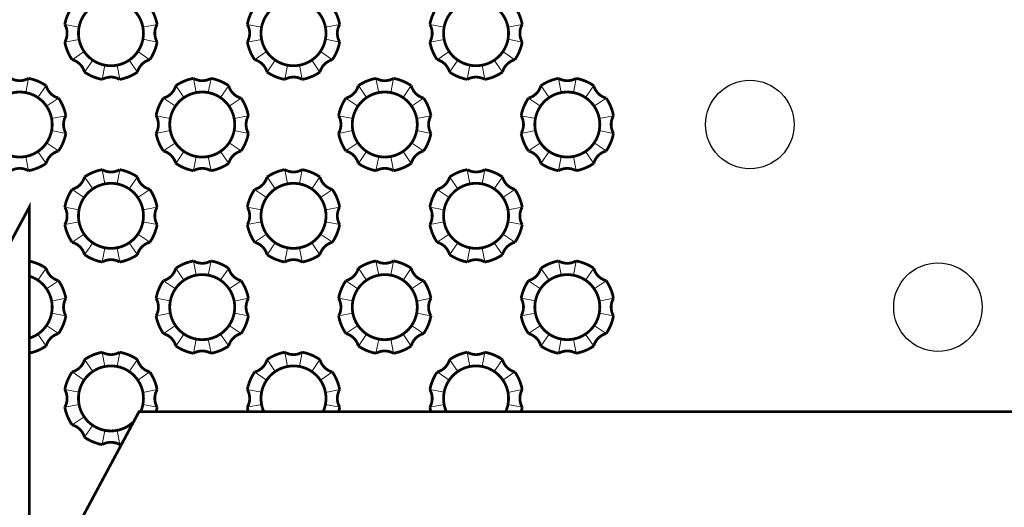
# Model space of a CAD drawing. Units: millimetres. Extents: x -4006 to 29104, y -22143 to -6652.
# Drawn here: x 15029 to 15207, y -15939 to -15850 of the extents above; entities that cross this region are included whole.
import ezdxf

# ---------------------------------------------------------------- set-up
doc = ezdxf.new("R2010")
doc.units = ezdxf.units.MM
doc.layers.get('0').update_dxf_attribs({"lineweight": 9})
doc.layers.add('___Тонкая+', color=7, linetype='Continuous', lineweight=25)
doc.layers.add('Сейфити обойма черная', color=7, linetype='Continuous', lineweight=15)

msp = doc.modelspace()

# ---------------------------------------------------------------- linework, layer by layer
at = {"color": 7, "const_width": 0.5}
msp.add_lwpolyline([(15313.755, -15758.339), (14935.755, -15758.339), (14935.755, -15921.272), (15010.679, -15921.272), (15030.503, -15884.28), (15030.503, -15958.264), (15050.327, -15921.272), (15313.755, -15921.272), (15313.755, -15758.339)], dxfattribs=at)
at = {"layer": '___Тонкая+', "ltscale": 0.001}
for centre in [(15160.755, -15869.378), (15194.755, -15902.378)]:
    msp.add_circle(centre, 8, dxfattribs=at)
at = {"layer": 'Сейфити обойма черная', "color": 1, "const_width": 0.5}
for points in [[(15040.475, -15859.906, 0.1026078), (15043.665, -15861.228, -0.2678549), (15046.845, -15861.228, 0.1026078), (15050.035, -15859.906, -0.2678549), (15052.284, -15857.657, 0.1026078), (15053.605, -15854.468, -0.2678549), (15053.605, -15851.287, 0.1026078), (15052.284, -15848.098, -0.2678549), (15050.035, -15845.849, 0.1026078), (15046.845, -15844.528, -0.2678549), (15043.665, -15844.528, 0.1026078), (15040.475, -15845.849, -0.2678549), (15038.226, -15848.098, 0.1026078), (15036.905, -15851.287, -0.2678549), (15036.905, -15854.468, 0.1026078), (15038.226, -15857.657, -0.2678549), (15040.475, -15859.906, -2.0149914)], [(15073.475, -15859.906, 0.1026078), (15076.665, -15861.228, -0.2678549), (15079.845, -15861.228, 0.1026078), (15083.035, -15859.906, -0.2678549), (15085.284, -15857.657, 0.1026078), (15086.605, -15854.468, -0.2678549), (15086.605, -15851.287, 0.1026078), (15085.284, -15848.098, -0.2678549), (15083.035, -15845.849, 0.1026078), (15079.845, -15844.528, -0.2678549), (15076.665, -15844.528, 0.1026078), (15073.475, -15845.849, -0.2678549), (15071.226, -15848.098, 0.1026078), (15069.905, -15851.287, -0.2678549), (15069.905, -15854.468, 0.1026078), (15071.226, -15857.657, -0.2678549), (15073.475, -15859.906, -2.0149914)], [(15106.475, -15859.906, 0.1026078), (15109.665, -15861.228, -0.2678549), (15112.845, -15861.228, 0.1026078), (15116.035, -15859.906, -0.2678549), (15118.284, -15857.657, 0.1026078), (15119.605, -15854.468, -0.2678549), (15119.605, -15851.287, 0.1026078), (15118.284, -15848.098, -0.2678549), (15116.035, -15845.849, 0.1026078), (15112.845, -15844.528, -0.2678549), (15109.665, -15844.528, 0.1026078), (15106.475, -15845.849, -0.2678549), (15104.226, -15848.098, 0.1026078), (15102.905, -15851.287, -0.2678549), (15102.905, -15854.468, 0.1026078), (15104.226, -15857.657, -0.2678549), (15106.475, -15859.906, -2.0149914)], [(15045.255, -15847.002, -0.4142136), (15051.131, -15852.878, -0.4142136), (15045.255, -15858.753, -0.4142136), (15039.379, -15852.878, -0.4142136), (15045.255, -15847.002, 1.8790466)], [(15078.255, -15847.002, -0.4142136), (15084.131, -15852.878, -0.4142136), (15078.255, -15858.753, -0.4142136), (15072.379, -15852.878, -0.4142136), (15078.255, -15847.002, 1.8790466)], [(15111.255, -15847.002, -0.4142136), (15117.131, -15852.878, -0.4142136), (15111.255, -15858.753, -0.4142136), (15105.379, -15852.878, -0.4142136), (15111.255, -15847.002, 1.8790466)], [(15023.975, -15876.406, 0.1026078), (15027.165, -15877.728, -0.2678549), (15030.345, -15877.728, 0.1026078), (15033.535, -15876.406, -0.2678549), (15035.784, -15874.157, 0.1026078), (15037.105, -15870.968, -0.2678549), (15037.105, -15867.787, 0.1026078), (15035.784, -15864.598, -0.2678549), (15033.535, -15862.349, 0.1026078), (15030.345, -15861.028, -0.2678549), (15027.165, -15861.028, 0.1026078), (15023.975, -15862.349, -0.2678549), (15021.726, -15864.598, 0.1026078), (15020.405, -15867.787, -0.2678549), (15020.405, -15870.968, 0.1026078), (15021.726, -15874.157, -0.2678549), (15023.975, -15876.406, -2.0149914)], [(15056.975, -15876.406, 0.1026078), (15060.165, -15877.728, -0.2678549), (15063.345, -15877.728, 0.1026078), (15066.535, -15876.406, -0.2678549), (15068.784, -15874.157, 0.1026078), (15070.105, -15870.968, -0.2678549), (15070.105, -15867.787, 0.1026078), (15068.784, -15864.598, -0.2678549), (15066.535, -15862.349, 0.1026078), (15063.345, -15861.028, -0.2678549), (15060.165, -15861.028, 0.1026078), (15056.975, -15862.349, -0.2678549), (15054.726, -15864.598, 0.1026078), (15053.405, -15867.787, -0.2678549), (15053.405, -15870.968, 0.1026078), (15054.726, -15874.157, -0.2678549), (15056.975, -15876.406, -2.0149914)], [(15089.975, -15876.406, 0.1026078), (15093.165, -15877.728, -0.2678549), (15096.345, -15877.728, 0.1026078), (15099.535, -15876.406, -0.2678549), (15101.784, -15874.157, 0.1026078), (15103.105, -15870.968, -0.2678549), (15103.105, -15867.787, 0.1026078), (15101.784, -15864.598, -0.2678549), (15099.535, -15862.349, 0.1026078), (15096.345, -15861.028, -0.2678549), (15093.165, -15861.028, 0.1026078), (15089.975, -15862.349, -0.2678549), (15087.726, -15864.598, 0.1026078), (15086.405, -15867.787, -0.2678549), (15086.405, -15870.968, 0.1026078), (15087.726, -15874.157, -0.2678549), (15089.975, -15876.406, -2.0149914)], [(15122.975, -15876.406, 0.1026078), (15126.165, -15877.728, -0.2678549), (15129.345, -15877.728, 0.1026078), (15132.535, -15876.406, -0.2678549), (15134.784, -15874.157, 0.1026078), (15136.105, -15870.968, -0.2678549), (15136.105, -15867.787, 0.1026078), (15134.784, -15864.598, -0.2678549), (15132.535, -15862.349, 0.1026078), (15129.345, -15861.028, -0.2678549), (15126.165, -15861.028, 0.1026078), (15122.975, -15862.349, -0.2678549), (15120.726, -15864.598, 0.1026078), (15119.405, -15867.787, -0.2678549), (15119.405, -15870.968, 0.1026078), (15120.726, -15874.157, -0.2678549), (15122.975, -15876.406, -2.0149914)], [(15028.755, -15863.502, -0.4142136), (15034.631, -15869.378, -0.4142136), (15028.755, -15875.253, -0.4142136), (15022.879, -15869.378, -0.4142136), (15028.755, -15863.502, 1.8790466)], [(15061.755, -15863.502, -0.4142136), (15067.631, -15869.378, -0.4142136), (15061.755, -15875.253, -0.4142136), (15055.879, -15869.378, -0.4142136), (15061.755, -15863.502, 1.8790466)], [(15094.755, -15863.502, -0.4142136), (15100.631, -15869.378, -0.4142136), (15094.755, -15875.253, -0.4142136), (15088.879, -15869.378, -0.4142136), (15094.755, -15863.502, 1.8790466)], [(15127.755, -15863.502, -0.4142136), (15133.631, -15869.378, -0.4142136), (15127.755, -15875.253, -0.4142136), (15121.879, -15869.378, -0.4142136), (15127.755, -15863.502, 1.8790466)], [(15040.475, -15892.906, 0.1026078), (15043.665, -15894.228, -0.2678549), (15046.845, -15894.228, 0.1026078), (15050.035, -15892.906, -0.2678549), (15052.284, -15890.657, 0.1026078), (15053.605, -15887.468, -0.2678549), (15053.605, -15884.287, 0.1026078), (15052.284, -15881.098, -0.2678549), (15050.035, -15878.849, 0.1026078), (15046.845, -15877.528, -0.2678549), (15043.665, -15877.528, 0.1026078), (15040.475, -15878.849, -0.2678549), (15038.226, -15881.098, 0.1026078), (15036.905, -15884.287, -0.2678549), (15036.905, -15887.468, 0.1026078), (15038.226, -15890.657, -0.2678549), (15040.475, -15892.906, -2.0149914)], [(15073.475, -15892.906, 0.1026078), (15076.665, -15894.228, -0.2678549), (15079.845, -15894.228, 0.1026078), (15083.035, -15892.906, -0.2678549), (15085.284, -15890.657, 0.1026078), (15086.605, -15887.468, -0.2678549), (15086.605, -15884.287, 0.1026078), (15085.284, -15881.098, -0.2678549), (15083.035, -15878.849, 0.1026078), (15079.845, -15877.528, -0.2678549), (15076.665, -15877.528, 0.1026078), (15073.475, -15878.849, -0.2678549), (15071.226, -15881.098, 0.1026078), (15069.905, -15884.287, -0.2678549), (15069.905, -15887.468, 0.1026078), (15071.226, -15890.657, -0.2678549), (15073.475, -15892.906, -2.0149914)], [(15106.475, -15892.906, 0.1026078), (15109.665, -15894.228, -0.2678549), (15112.845, -15894.228, 0.1026078), (15116.035, -15892.906, -0.2678549), (15118.284, -15890.657, 0.1026078), (15119.605, -15887.468, -0.2678549), (15119.605, -15884.287, 0.1026078), (15118.284, -15881.098, -0.2678549), (15116.035, -15878.849, 0.1026078), (15112.845, -15877.528, -0.2678549), (15109.665, -15877.528, 0.1026078), (15106.475, -15878.849, -0.2678549), (15104.226, -15881.098, 0.1026078), (15102.905, -15884.287, -0.2678549), (15102.905, -15887.468, 0.1026078), (15104.226, -15890.657, -0.2678549), (15106.475, -15892.906, -2.0149914)], [(15045.255, -15880.002, -0.4142136), (15051.131, -15885.878, -0.4142136), (15045.255, -15891.753, -0.4142136), (15039.379, -15885.878, -0.4142136), (15045.255, -15880.002, 1.8790466)], [(15078.255, -15880.002, -0.4142136), (15084.131, -15885.878, -0.4142136), (15078.255, -15891.753, -0.4142136), (15072.379, -15885.878, -0.4142136), (15078.255, -15880.002, 1.8790466)], [(15111.255, -15880.002, -0.4142136), (15117.131, -15885.878, -0.4142136), (15111.255, -15891.753, -0.4142136), (15105.379, -15885.878, -0.4142136), (15111.255, -15880.002, 1.8790466)], [(15030.503, -15910.696, 0.0978274), (15033.535, -15909.406, -0.2678549), (15035.784, -15907.157, 0.1026078), (15037.105, -15903.968, -0.2678549), (15037.105, -15900.787, 0.1026078), (15035.784, -15897.598, -0.2678549), (15033.535, -15895.349, 0.0978274), (15030.503, -15894.059, 0.0978274)], [(15056.975, -15909.406, 0.1026078), (15060.165, -15910.728, -0.2678549), (15063.345, -15910.728, 0.1026078), (15066.535, -15909.406, -0.2678549), (15068.784, -15907.157, 0.1026078), (15070.105, -15903.968, -0.2678549), (15070.105, -15900.787, 0.1026078), (15068.784, -15897.598, -0.2678549), (15066.535, -15895.349, 0.1026078), (15063.345, -15894.028, -0.2678549), (15060.165, -15894.028, 0.1026078), (15056.975, -15895.349, -0.2678549), (15054.726, -15897.598, 0.1026078), (15053.405, -15900.787, -0.2678549), (15053.405, -15903.968, 0.1026078), (15054.726, -15907.157, -0.2678549), (15056.975, -15909.406, -2.0149914)], [(15089.975, -15909.406, 0.1026078), (15093.165, -15910.728, -0.2678549), (15096.345, -15910.728, 0.1026078), (15099.535, -15909.406, -0.2678549), (15101.784, -15907.157, 0.1026078), (15103.105, -15903.968, -0.2678549), (15103.105, -15900.787, 0.1026078), (15101.784, -15897.598, -0.2678549), (15099.535, -15895.349, 0.1026078), (15096.345, -15894.028, -0.2678549), (15093.165, -15894.028, 0.1026078), (15089.975, -15895.349, -0.2678549), (15087.726, -15897.598, 0.1026078), (15086.405, -15900.787, -0.2678549), (15086.405, -15903.968, 0.1026078), (15087.726, -15907.157, -0.2678549), (15089.975, -15909.406, -2.0149914)], [(15122.975, -15909.406, 0.1026078), (15126.165, -15910.728, -0.2678549), (15129.345, -15910.728, 0.1026078), (15132.535, -15909.406, -0.2678549), (15134.784, -15907.157, 0.1026078), (15136.105, -15903.968, -0.2678549), (15136.105, -15900.787, 0.1026078), (15134.784, -15897.598, -0.2678549), (15132.535, -15895.349, 0.1026078), (15129.345, -15894.028, -0.2678549), (15126.165, -15894.028, 0.1026078), (15122.975, -15895.349, -0.2678549), (15120.726, -15897.598, 0.1026078), (15119.405, -15900.787, -0.2678549), (15119.405, -15903.968, 0.1026078), (15120.726, -15907.157, -0.2678549), (15122.975, -15909.406, -2.0149914)], [(15030.503, -15896.768, -0.328264), (15034.631, -15902.378, -0.328264), (15030.503, -15907.987)], [(15061.755, -15896.502, -0.4142136), (15067.631, -15902.378, -0.4142136), (15061.755, -15908.253, -0.4142136), (15055.879, -15902.378, -0.4142136), (15061.755, -15896.502, 1.8790466)], [(15094.755, -15896.502, -0.4142136), (15100.631, -15902.378, -0.4142136), (15094.755, -15908.253, -0.4142136), (15088.879, -15902.378, -0.4142136), (15094.755, -15896.502, 1.8790466)], [(15127.755, -15896.502, -0.4142136), (15133.631, -15902.378, -0.4142136), (15127.755, -15908.253, -0.4142136), (15121.879, -15902.378, -0.4142136), (15127.755, -15896.502, 1.8790466)], [(15053.411, -15921.272, 0.0243479), (15053.605, -15920.468, -0.2678549), (15053.605, -15917.287, 0.1026078), (15052.284, -15914.098, -0.2678549), (15050.035, -15911.849, 0.1026078), (15046.845, -15910.528, -0.2678549), (15043.665, -15910.528, 0.1026078), (15040.475, -15911.849, -0.2678549), (15038.226, -15914.098, 0.1026078), (15036.905, -15917.287, -0.2678549), (15036.905, -15920.468, 0.1026078), (15038.226, -15923.657, -0.2678549), (15040.475, -15925.906)], [(15086.411, -15921.272, 0.0243479), (15086.605, -15920.468, -0.2678549), (15086.605, -15917.287, 0.1026078), (15085.284, -15914.098, -0.2678549), (15083.035, -15911.849, 0.1026078), (15079.845, -15910.528, -0.2678549), (15076.665, -15910.528, 0.1026078), (15073.475, -15911.849, -0.2678549), (15071.226, -15914.098, 0.1026078), (15069.905, -15917.287, -0.2678549), (15069.905, -15920.468, 0.0243479), (15070.099, -15921.272)], [(15119.411, -15921.272, 0.0243479), (15119.605, -15920.468, -0.2678549), (15119.605, -15917.287, 0.1026078), (15118.284, -15914.098, -0.2678549), (15116.035, -15911.849, 0.1026078), (15112.845, -15910.528, -0.2678549), (15109.665, -15910.528, 0.1026078), (15106.475, -15911.849, -0.2678549), (15104.226, -15914.098, 0.1026078), (15102.905, -15917.287, -0.2678549), (15102.905, -15920.468, 0.0243479), (15103.099, -15921.272)], [(15049.355, -15923.087, -0.1954774), (15045.255, -15924.753, -0.4142136), (15039.379, -15918.878, -0.4142136), (15045.255, -15913.002)], [(15045.255, -15913.002, -0.4142136), (15051.131, -15918.878, -0.1053201), (15050.621, -15921.272, -0.1053201)], [(15072.889, -15921.272, -0.1053201), (15072.379, -15918.878, -0.4142136), (15078.255, -15913.002)], [(15078.255, -15913.002, -0.4142136), (15084.131, -15918.878, -0.1053201), (15083.621, -15921.272, -0.1053201)], [(15105.889, -15921.272, -0.1053201), (15105.379, -15918.878, -0.4142136), (15111.255, -15913.002)], [(15111.255, -15913.002, -0.4142136), (15117.131, -15918.878, -0.1053201), (15116.621, -15921.272, -0.1053201)], [(15040.475, -15925.906, 0.1026078), (15043.665, -15927.228, -0.2678549), (15046.845, -15927.228, 0.0098419), (15047.173, -15927.158, 0.0098419)]]:
    msp.add_lwpolyline(points, format="xyb", dxfattribs=at)
at = {"layer": 'Сейфити обойма черная', "color": 1}
for points in [[(15036.905, -15851.287), (15039.485, -15851.77)], [(15053.605, -15851.287), (15051.027, -15851.778)], [(15069.905, -15851.287), (15072.485, -15851.77)], [(15086.605, -15851.287), (15084.027, -15851.778)], [(15102.905, -15851.287), (15105.485, -15851.77)], [(15119.605, -15851.287), (15117.027, -15851.778)], [(15039.485, -15853.985), (15036.905, -15854.468)], [(15051.027, -15853.977), (15053.605, -15854.468)], [(15072.485, -15853.985), (15069.905, -15854.468)], [(15084.027, -15853.977), (15086.605, -15854.468)], [(15105.485, -15853.985), (15102.905, -15854.468)], [(15117.027, -15853.977), (15119.605, -15854.468)], [(15040.396, -15856.182), (15038.226, -15857.657)], [(15052.284, -15857.657), (15050.114, -15856.182)], [(15073.396, -15856.182), (15071.226, -15857.657)], [(15085.284, -15857.657), (15083.114, -15856.182)], [(15106.396, -15856.182), (15104.226, -15857.657)], [(15118.284, -15857.657), (15116.114, -15856.182)], [(15040.475, -15859.906), (15041.951, -15857.736)], [(15048.559, -15857.736), (15050.035, -15859.906)], [(15073.475, -15859.906), (15074.951, -15857.736)], [(15081.559, -15857.736), (15083.035, -15859.906)], [(15106.475, -15859.906), (15107.951, -15857.736)], [(15114.559, -15857.736), (15116.035, -15859.906)], [(15044.156, -15858.65), (15043.665, -15861.228)], [(15046.845, -15861.228), (15046.354, -15858.65)], [(15077.156, -15858.65), (15076.665, -15861.228)], [(15079.845, -15861.228), (15079.354, -15858.65)], [(15110.156, -15858.65), (15109.665, -15861.228)], [(15112.845, -15861.228), (15112.354, -15858.65)], [(15029.854, -15863.606), (15030.345, -15861.028)], [(15060.165, -15861.028), (15060.656, -15863.606)], [(15062.854, -15863.606), (15063.345, -15861.028)], [(15093.165, -15861.028), (15093.656, -15863.606)], [(15095.854, -15863.606), (15096.345, -15861.028)], [(15126.165, -15861.028), (15126.656, -15863.606)], [(15128.854, -15863.606), (15129.345, -15861.028)], [(15033.535, -15862.349), (15032.059, -15864.519)], [(15058.451, -15864.519), (15056.975, -15862.349)], [(15066.535, -15862.349), (15065.059, -15864.519)], [(15091.451, -15864.519), (15089.975, -15862.349)], [(15099.535, -15862.349), (15098.059, -15864.519)], [(15124.451, -15864.519), (15122.975, -15862.349)], [(15132.535, -15862.349), (15131.059, -15864.519)], [(15033.614, -15866.073), (15035.784, -15864.598)], [(15054.726, -15864.598), (15056.896, -15866.073)], [(15066.614, -15866.073), (15068.784, -15864.598)], [(15087.726, -15864.598), (15089.896, -15866.073)], [(15099.614, -15866.073), (15101.784, -15864.598)], [(15120.726, -15864.598), (15122.896, -15866.073)], [(15132.614, -15866.073), (15134.784, -15864.598)], [(15037.105, -15867.787), (15034.527, -15868.278)], [(15053.405, -15867.787), (15055.985, -15868.27)], [(15070.105, -15867.787), (15067.527, -15868.278)], [(15086.405, -15867.787), (15088.985, -15868.27)], [(15103.105, -15867.787), (15100.527, -15868.278)], [(15119.405, -15867.787), (15121.985, -15868.27)], [(15136.105, -15867.787), (15133.527, -15868.278)], [(15034.527, -15870.477), (15037.105, -15870.968)], [(15067.527, -15870.477), (15070.105, -15870.968)], [(15100.527, -15870.477), (15103.105, -15870.968)], [(15133.527, -15870.477), (15136.105, -15870.968)], [(15055.985, -15870.485), (15053.405, -15870.968)], [(15088.985, -15870.485), (15086.405, -15870.968)], [(15121.985, -15870.485), (15119.405, -15870.968)], [(15035.784, -15874.157), (15033.614, -15872.682)], [(15056.896, -15872.682), (15054.726, -15874.157)], [(15068.784, -15874.157), (15066.614, -15872.682)], [(15089.896, -15872.682), (15087.726, -15874.157)], [(15101.784, -15874.157), (15099.614, -15872.682)], [(15122.896, -15872.682), (15120.726, -15874.157)], [(15134.784, -15874.157), (15132.614, -15872.682)], [(15030.345, -15877.728), (15029.854, -15875.15)], [(15032.059, -15874.236), (15033.535, -15876.406)], [(15056.975, -15876.406), (15058.451, -15874.236)], [(15060.656, -15875.15), (15060.165, -15877.728)], [(15063.345, -15877.728), (15062.854, -15875.15)], [(15065.059, -15874.236), (15066.535, -15876.406)], [(15089.975, -15876.406), (15091.451, -15874.236)], [(15093.656, -15875.15), (15093.165, -15877.728)], [(15096.345, -15877.728), (15095.854, -15875.15)], [(15098.059, -15874.236), (15099.535, -15876.406)], [(15122.975, -15876.406), (15124.451, -15874.236)], [(15126.656, -15875.15), (15126.165, -15877.728)], [(15129.345, -15877.728), (15128.854, -15875.15)], [(15131.059, -15874.236), (15132.535, -15876.406)], [(15043.665, -15877.528), (15044.156, -15880.106)], [(15046.354, -15880.106), (15046.845, -15877.528)], [(15076.665, -15877.528), (15077.156, -15880.106)], [(15079.354, -15880.106), (15079.845, -15877.528)], [(15109.665, -15877.528), (15110.156, -15880.106)], [(15112.354, -15880.106), (15112.845, -15877.528)], [(15041.951, -15881.019), (15040.475, -15878.849)], [(15050.035, -15878.849), (15048.559, -15881.019)], [(15074.951, -15881.019), (15073.475, -15878.849)], [(15083.035, -15878.849), (15081.559, -15881.019)], [(15107.951, -15881.019), (15106.475, -15878.849)], [(15116.035, -15878.849), (15114.559, -15881.019)], [(15038.226, -15881.098), (15040.396, -15882.573)], [(15050.114, -15882.573), (15052.284, -15881.098)], [(15071.226, -15881.098), (15073.396, -15882.573)], [(15083.114, -15882.573), (15085.284, -15881.098)], [(15104.226, -15881.098), (15106.396, -15882.573)], [(15116.114, -15882.573), (15118.284, -15881.098)], [(15036.905, -15884.287), (15039.485, -15884.77)], [(15053.605, -15884.287), (15051.027, -15884.778)], [(15069.905, -15884.287), (15072.485, -15884.77)], [(15086.605, -15884.287), (15084.027, -15884.778)], [(15102.905, -15884.287), (15105.485, -15884.77)], [(15119.605, -15884.287), (15117.027, -15884.778)], [(15039.485, -15886.985), (15036.905, -15887.468)], [(15051.027, -15886.977), (15053.605, -15887.468)], [(15072.485, -15886.985), (15069.905, -15887.468)], [(15084.027, -15886.977), (15086.605, -15887.468)], [(15105.485, -15886.985), (15102.905, -15887.468)], [(15117.027, -15886.977), (15119.605, -15887.468)], [(15040.396, -15889.182), (15038.226, -15890.657)], [(15052.284, -15890.657), (15050.114, -15889.182)], [(15073.396, -15889.182), (15071.226, -15890.657)], [(15085.284, -15890.657), (15083.114, -15889.182)], [(15106.396, -15889.182), (15104.226, -15890.657)], [(15118.284, -15890.657), (15116.114, -15889.182)], [(15040.475, -15892.906), (15041.951, -15890.736)], [(15044.156, -15891.65), (15043.665, -15894.228)], [(15046.845, -15894.228), (15046.354, -15891.65)], [(15048.559, -15890.736), (15050.035, -15892.906)], [(15073.475, -15892.906), (15074.951, -15890.736)], [(15077.156, -15891.65), (15076.665, -15894.228)], [(15079.845, -15894.228), (15079.354, -15891.65)], [(15081.559, -15890.736), (15083.035, -15892.906)], [(15106.475, -15892.906), (15107.951, -15890.736)], [(15110.156, -15891.65), (15109.665, -15894.228)], [(15112.845, -15894.228), (15112.354, -15891.65)], [(15114.559, -15890.736), (15116.035, -15892.906)], [(15033.535, -15895.349), (15032.059, -15897.519)], [(15058.451, -15897.519), (15056.975, -15895.349)], [(15060.165, -15894.028), (15060.656, -15896.606)], [(15062.854, -15896.606), (15063.345, -15894.028)], [(15066.535, -15895.349), (15065.059, -15897.519)], [(15091.451, -15897.519), (15089.975, -15895.349)], [(15093.165, -15894.028), (15093.656, -15896.606)], [(15095.854, -15896.606), (15096.345, -15894.028)], [(15099.535, -15895.349), (15098.059, -15897.519)], [(15124.451, -15897.519), (15122.975, -15895.349)], [(15126.165, -15894.028), (15126.656, -15896.606)], [(15128.854, -15896.606), (15129.345, -15894.028)], [(15132.535, -15895.349), (15131.059, -15897.519)], [(15033.614, -15899.073), (15035.784, -15897.598)], [(15054.726, -15897.598), (15056.896, -15899.073)], [(15066.614, -15899.073), (15068.784, -15897.598)], [(15087.726, -15897.598), (15089.896, -15899.073)], [(15099.614, -15899.073), (15101.784, -15897.598)], [(15120.726, -15897.598), (15122.896, -15899.073)], [(15132.614, -15899.073), (15134.784, -15897.598)], [(15037.105, -15900.787), (15034.527, -15901.278)], [(15053.405, -15900.787), (15055.985, -15901.27)], [(15070.105, -15900.787), (15067.527, -15901.278)], [(15086.405, -15900.787), (15088.985, -15901.27)], [(15103.105, -15900.787), (15100.527, -15901.278)], [(15119.405, -15900.787), (15121.985, -15901.27)], [(15136.105, -15900.787), (15133.527, -15901.278)], [(15034.527, -15903.477), (15037.105, -15903.968)], [(15055.985, -15903.485), (15053.405, -15903.968)], [(15067.527, -15903.477), (15070.105, -15903.968)], [(15088.985, -15903.485), (15086.405, -15903.968)], [(15100.527, -15903.477), (15103.105, -15903.968)], [(15121.985, -15903.485), (15119.405, -15903.968)], [(15133.527, -15903.477), (15136.105, -15903.968)], [(15035.784, -15907.157), (15033.614, -15905.682)], [(15056.896, -15905.682), (15054.726, -15907.157)], [(15068.784, -15907.157), (15066.614, -15905.682)], [(15089.896, -15905.682), (15087.726, -15907.157)], [(15101.784, -15907.157), (15099.614, -15905.682)], [(15122.896, -15905.682), (15120.726, -15907.157)], [(15134.784, -15907.157), (15132.614, -15905.682)], [(15032.059, -15907.236), (15033.535, -15909.406)], [(15056.975, -15909.406), (15058.451, -15907.236)], [(15065.059, -15907.236), (15066.535, -15909.406)], [(15089.975, -15909.406), (15091.451, -15907.236)], [(15098.059, -15907.236), (15099.535, -15909.406)], [(15122.975, -15909.406), (15124.451, -15907.236)], [(15131.059, -15907.236), (15132.535, -15909.406)], [(15060.656, -15908.15), (15060.165, -15910.728)], [(15063.345, -15910.728), (15062.854, -15908.15)], [(15093.656, -15908.15), (15093.165, -15910.728)], [(15096.345, -15910.728), (15095.854, -15908.15)], [(15126.656, -15908.15), (15126.165, -15910.728)], [(15129.345, -15910.728), (15128.854, -15908.15)], [(15043.665, -15910.528), (15044.156, -15913.106)], [(15046.354, -15913.106), (15046.845, -15910.528)], [(15076.665, -15910.528), (15077.156, -15913.106)], [(15079.354, -15913.106), (15079.845, -15910.528)], [(15109.665, -15910.528), (15110.156, -15913.106)], [(15112.354, -15913.106), (15112.845, -15910.528)], [(15041.951, -15914.019), (15040.475, -15911.849)], [(15050.035, -15911.849), (15048.559, -15914.019)], [(15074.951, -15914.019), (15073.475, -15911.849)], [(15083.035, -15911.849), (15081.559, -15914.019)], [(15107.951, -15914.019), (15106.475, -15911.849)], [(15116.035, -15911.849), (15114.559, -15914.019)], [(15038.226, -15914.098), (15040.396, -15915.573)], [(15050.114, -15915.573), (15052.284, -15914.098)], [(15071.226, -15914.098), (15073.396, -15915.573)], [(15083.114, -15915.573), (15085.284, -15914.098)], [(15104.226, -15914.098), (15106.396, -15915.573)], [(15116.114, -15915.573), (15118.284, -15914.098)], [(15036.905, -15917.287), (15039.485, -15917.77)], [(15053.605, -15917.287), (15051.027, -15917.778)], [(15069.905, -15917.287), (15072.485, -15917.77)], [(15086.605, -15917.287), (15084.027, -15917.778)], [(15102.905, -15917.287), (15105.485, -15917.77)], [(15119.605, -15917.287), (15117.027, -15917.778)], [(15039.485, -15919.985), (15036.905, -15920.468)], [(15051.027, -15919.977), (15053.605, -15920.468)], [(15072.485, -15919.985), (15069.905, -15920.468)], [(15084.027, -15919.977), (15086.605, -15920.468)], [(15105.485, -15919.985), (15102.905, -15920.468)], [(15117.027, -15919.977), (15119.605, -15920.468)], [(15040.396, -15922.182), (15038.226, -15923.657)], [(15040.475, -15925.906), (15041.951, -15923.736)], [(15044.156, -15924.65), (15043.665, -15927.228)], [(15046.845, -15927.228), (15046.354, -15924.65)]]:
    msp.add_lwpolyline(points, dxfattribs=at)

doc.saveas('drawing.dxf')
